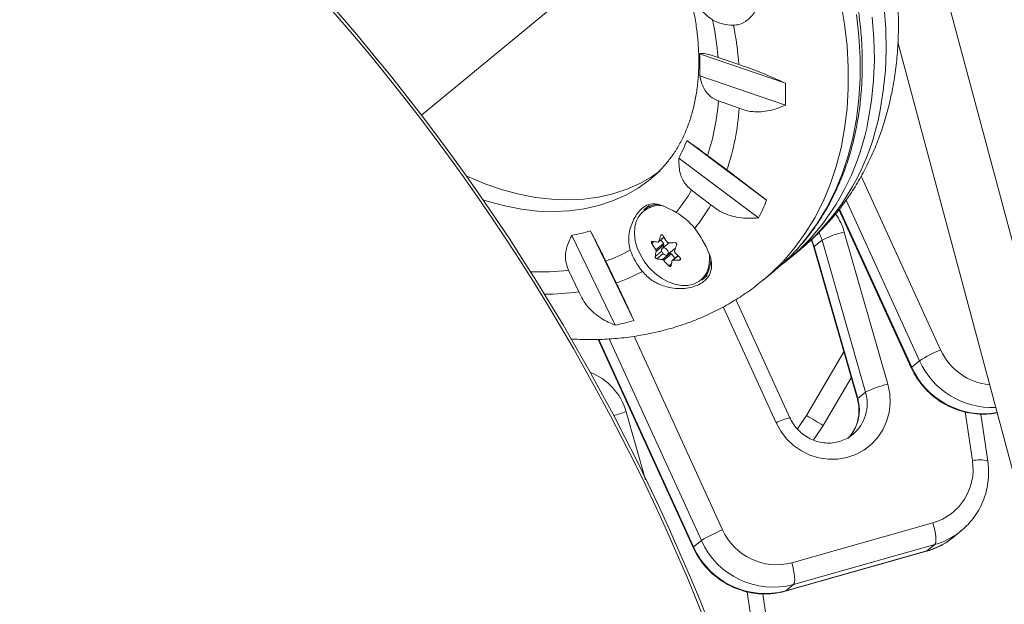
# Model space of a CAD drawing. Units: millimetres. Extents: x -16 to 482, y 0 to 645.
# Drawn here: x 295 to 304, y 143 to 149 of the extents above; entities that cross this region are included whole.
import ezdxf

# ---------------------------------------------------------------- set-up
doc = ezdxf.new("R2010")
doc.units = ezdxf.units.MM
doc.header["$LTSCALE"] = 20
doc.layers.add('CONTOUR', color=7, linetype='Continuous')

msp = doc.modelspace()

# ---------------------------------------------------------------- linework, layer by layer
at = {"layer": 'CONTOUR', "linetype": 'Continuous', "lineweight": 15}
for p, q in [((305.78065, 140.43827), (303.29971, 149.70965)), ((298.43128, 147.88368), (300.01753, 149.19128)), ((303.01345, 148.58501), (305.16288, 140.5525)), ((301.10554, 148.47528), (301.93095, 148.19232)), ((301.48396, 148.37091), (301.28371, 148.43956)), ((301.93233, 147.98087), (301.10692, 148.26383)), ((301.28644, 148.02089), (301.4867, 147.95224)), ((300.98262, 147.63998), (301.74996, 147.06559)), ((301.67275, 146.89645), (300.90541, 147.47083)), ((301.36818, 147.35743), (301.18202, 147.49678)), ((302.66002, 147.29743), (303.42396, 145.62662)), ((301.02913, 147.16187), (301.2153, 147.02252)), ((303.22004, 145.52318), (302.51394, 147.06749)), ((300.62196, 147.01623), (300.56947, 146.97296)), ((302.44608, 146.97601), (303.14106, 145.45603)), ((302.45026, 146.9812), (303.14514, 145.46144)), ((300.05682, 146.77131), (300.47423, 145.90847)), ((302.49763, 146.75994), (302.91574, 145.29649)), ((300.29346, 145.86495), (299.87605, 146.72779)), ((300.66691, 146.66792), (300.64542, 146.65021)), ((300.71002, 146.66496), (300.7642, 146.70962)), ((300.71297, 146.66958), (300.76331, 146.71108)), ((300.74057, 146.73465), (300.73227, 146.72781)), ((300.75922, 146.65061), (300.73353, 146.68434)), ((300.8133, 146.65752), (300.74805, 146.60373)), ((302.28371, 146.68357), (302.20881, 146.62183)), ((302.70182, 145.22013), (302.28371, 146.68357)), ((300.67845, 146.52475), (300.74119, 146.57647)), ((300.68419, 146.58876), (300.75922, 146.65061)), ((300.76289, 146.63667), (300.68786, 146.57482)), ((300.75587, 146.61018), (300.76289, 146.63667)), ((300.79775, 146.54344), (300.87462, 146.60681)), ((301.96606, 146.50378), (302.07917, 146.59702)), ((302.20496, 146.6158), (302.62307, 145.15236)), ((302.20881, 146.62183), (302.62692, 145.15839)), ((300.30407, 146.27136), (300.2028, 146.48069)), ((300.75469, 146.55256), (300.69484, 146.50323)), ((300.74796, 146.49594), (300.823, 146.55779)), ((300.83572, 146.55022), (300.76069, 146.48836)), ((300.823, 146.55779), (300.81565, 146.5582)), ((300.86757, 146.50842), (300.83572, 146.55022)), ((300.89747, 146.53306), (300.84314, 146.48828)), ((300.89919, 146.5312), (300.84958, 146.4903)), ((300.91259, 146.49116), (300.92259, 146.49941)), ((299.84487, 146.39452), (299.94614, 146.18519)), ((300.80934, 146.43507), (300.83492, 146.45615)), ((301.71653, 146.29808), (301.82964, 146.39132)), ((301.12612, 146.29769), (301.17861, 146.34096)), ((301.9743, 144.9737), (301.45402, 146.11161)), ((301.84121, 144.92659), (301.33204, 146.0402)), ((300.12909, 145.72771), (301.04379, 143.72717)), ((300.13565, 145.72771), (301.04787, 143.73259)), ((301.12277, 143.79433), (300.23609, 145.73359)), ((300.47598, 145.75835), (301.32669, 143.89777)), ((302.13268, 144.9963), (302.49293, 145.60789)), ((303.14514, 145.46144), (303.22004, 145.52318)), ((302.56396, 145.35924), (302.29398, 144.9009)), ((302.70182, 145.22013), (302.62692, 145.15839)), ((300.40036, 145.03108), (300.58681, 144.37849)), ((303.72883, 144.56229), (303.65962, 145.03066)), ((303.87689, 144.55882), (303.81016, 145.01042)), ((301.99166, 143.58081), (303.34919, 143.96436)), ((303.54034, 143.82104), (303.5484, 143.82759)), ((303.5484, 143.82759), (303.62331, 143.88934)), ((303.62331, 143.88934), (303.60151, 143.87209)), ((301.04787, 143.73259), (301.12277, 143.79433)), ((303.36693, 143.75527), (302.0094, 143.37172)), ((303.29202, 143.69353), (303.36693, 143.75527)), ((301.93029, 143.30773), (303.28782, 143.69128)), ((301.93449, 143.30998), (303.29202, 143.69353)), ((303.29202, 143.69353), (303.28782, 143.69128)), ((302.0094, 143.37172), (301.93449, 143.30998)), ((301.63156, 142.83343), (301.56236, 143.30181)), ((301.77962, 142.82997), (301.7129, 143.28157)), ((301.93449, 143.30998), (301.93031, 143.30774))]:
    msp.add_line(p, q, dxfattribs=at)
at = {"layer": 'CONTOUR', "linetype": 'Continuous', "lineweight": 15, "flags": 128}
for points in [[(302.46507, 148.97023), (302.50022, 148.75979), (302.52375, 148.55167), (302.5356, 148.34659), (302.53571, 148.14525), (302.52408, 147.94836), (302.50077, 147.75659), (302.46584, 147.57059), (302.41941, 147.39102), (302.36166, 147.21849), (302.29277, 147.05359), (302.21299, 146.8969), (302.12258, 146.74895), (302.02187, 146.61026), (301.91119, 146.48129), (301.79094, 146.3625), (301.717, 146.29847)], [(302.61333, 148.85303), (302.63686, 148.64491), (302.64871, 148.43983), (302.64882, 148.2385), (302.63719, 148.0416), (302.61388, 147.84983), (302.57895, 147.66384), (302.53253, 147.48426), (302.47477, 147.31173), (302.40588, 147.14683), (302.3261, 146.99014), (302.23569, 146.84219), (302.13498, 146.7035), (302.04774, 146.60011)], [(302.84141, 147.93085), (302.87248, 148.11885), (302.89191, 148.3124), (302.89962, 148.51085), (302.8956, 148.71351), (302.87985, 148.91968)], [(302.7283, 147.83761), (302.75937, 148.0256), (302.77879, 148.21916), (302.78651, 148.41761), (302.78249, 148.62027), (302.76674, 148.82644)], [(300.72667, 147.34766), (300.65061, 147.29517), (300.53193, 147.22753), (300.40566, 147.17155), (300.27247, 147.12754), (300.13307, 147.09573), (299.98821, 147.0763), (299.83865, 147.06933), (299.6852, 147.07488), (299.52867, 147.0929), (299.3699, 147.12331), (299.20973, 147.16595), (299.04903, 147.22058), (298.88865, 147.28691), (298.86165, 147.29925)], [(300.62048, 147.25836), (300.51418, 147.18271), (300.39551, 147.11507), (300.26924, 147.05909), (300.13605, 147.01508), (299.99665, 146.98327), (299.85178, 146.96384), (299.70222, 146.95687), (299.54877, 146.96242), (299.39224, 146.98044), (299.23347, 147.01085), (299.07331, 147.05349), (299.02217, 147.06959)], [(300.49727, 146.86041), (300.48402, 146.80816), (300.48014, 146.74454), (300.48785, 146.67722), (300.5069, 146.60836), (300.53667, 146.54018), (300.57621, 146.47486), (300.62425, 146.41451), (300.67924, 146.36107), (300.73941, 146.31625), (300.80284, 146.2815), (300.86749, 146.25792), (300.93127, 146.24629), (300.99213, 146.24697), (301.04812, 146.25994), (301.09707, 146.28453)], [(302.28371, 146.68357), (302.2572, 146.75126), (302.25544, 146.75472)], [(302.1822, 146.68972), (302.1823, 146.68952), (302.20881, 146.62183)], [(300.7411, 146.59252), (300.74055, 146.57987), (300.74492, 146.56625), (300.75356, 146.55376), (300.76514, 146.54428), (300.7779, 146.53926), (300.7899, 146.53948), (300.79932, 146.54488), (300.80471, 146.55465), (300.80526, 146.56731), (300.80089, 146.58092), (300.79225, 146.59342), (300.78067, 146.6029), (300.76791, 146.60791), (300.75591, 146.6077), (300.74649, 146.6023), (300.7411, 146.59252)], [(302.20881, 146.62183), (302.20489, 146.61668), (302.20496, 146.6158)], [(301.20402, 146.42326), (301.21383, 146.48528), (301.21443, 146.51369)], [(303.14514, 145.46144), (303.14103, 145.45681), (303.14106, 145.45602)], [(302.91574, 145.29649), (302.93405, 145.20678), (302.93827, 145.11577), (302.92829, 145.0257), (302.90438, 144.9388), (302.8671, 144.8572), (302.81739, 144.78292), (302.75646, 144.71779), (302.68583, 144.66342), (302.60723, 144.62114), (302.5226, 144.59201), (302.43403, 144.57674), (302.34371, 144.5757), (302.25385, 144.58893), (302.16669, 144.61609), (302.08436, 144.65651), (302.0089, 144.70921), (301.94216, 144.77287), (301.8858, 144.84593), (301.84121, 144.92659)], [(302.62692, 145.15839), (302.623, 145.15324), (302.62306, 145.15239)], [(302.04631, 144.86769), (302.05474, 144.8789), (302.13268, 144.9963)], [(302.29398, 144.9009), (302.21175, 144.77598), (302.1986, 144.7583)], [(303.34919, 143.96436), (303.35924, 143.929), (303.36746, 143.89381), (303.37354, 143.86015), (303.37724, 143.8293), (303.37843, 143.80246), (303.37706, 143.78065), (303.37317, 143.76472), (303.36693, 143.75527)], [(301.04787, 143.73259), (301.04376, 143.72796), (301.0438, 143.72717)], [(301.99166, 143.58081), (302.00171, 143.54545), (302.00993, 143.51026), (302.01601, 143.4766), (302.01971, 143.44575), (302.0209, 143.41891), (302.01953, 143.3971), (302.01564, 143.38117), (302.0094, 143.37172)]]:
    msp.add_lwpolyline(points, dxfattribs=at)
at = {"layer": 'CONTOUR', "linetype": 'Continuous', "lineweight": 15}
for radius in [20.3623, 20.33339]:
    msp.add_circle((282.25276, 135.51925), radius, dxfattribs=at)
for centre, radius, start, end in [((301.42304, 149.12348), 0.37472, 239.034252, 271.219196), ((298.26658, 148.17988), 3.02828, 4.919246, 11.858412), ((298.25444, 148.1111), 3.23996, 4.599488, 11.352197), ((298.75268, 148.35419), 2.35598, 357.801861, 2.94603), ((298.73556, 148.06574), 3.1979, 358.479314, 2.268577), ((299.15573, 148.17297), 2.13613, 341.545693, 355.917348), ((299.18861, 148.10092), 2.30289, 341.164687, 356.298354), ((300.60021, 148.32691), 2.27593, 310.528711, 349.978431), ((300.43274, 148.25385), 2.33299, 318.563061, 349.722639), ((299.48871, 148.21973), 1.60246, 332.137972, 338.789819), ((299.64061, 147.9816), 1.61244, 320.200353, 329.444281), ((299.73484, 147.88327), 2.1747, 333.013765, 337.914026), ((300.71793, 146.78055), 0.23467, 79.764863, 160.104748), ((300.72058, 146.78407), 0.2419, 90.976926, 128.658237), ((300.57449, 146.41303), 0.61705, 38.324183, 60.383997), ((299.70599, 147.89771), 1.7447, 320.827782, 329.892088), ((301.94079, 146.6004), 0.57924, 15.987085, 35.26344), ((299.592, 148.30487), 1.60246, 280.210181, 286.862028), ((302.6817, 145.90649), 0.87307, 102.170979, 117.119338), ((300.78977, 147.48531), 0.82657, 260.320627, 264.037984), ((302.14016, 146.22895), 1.49366, 160.489482, 162.842558), ((301.72437, 147.29588), 1.125, 210.399848, 214.10075), ((300.81883, 147.99919), 1.34167, 269.432045, 272.12329), ((300.66998, 148.07604), 2.0376, 307.013597, 317.896393), ((299.66308, 148.00012), 1.61244, 289.555719, 298.799647), ((301.02463, 146.7841), 0.61705, 198.616003, 220.675817), ((301.61574, 147.21949), 1.125, 210.399848, 214.10075), ((301.524, 146.39184), 0.85593, 167.655759, 171.066812), ((300.74631, 146.63976), 0.01687, 349.456113, 40.046794), ((302.29283, 146.13807), 1.49366, 160.489482, 162.842558), ((301.70736, 147.28105), 1.10246, 220.520743, 224.271931), ((300.52973, 147.96754), 2.0431, 309.512226, 317.987138), ((300.83382, 147.31804), 0.82657, 260.320627, 264.037984), ((301.59874, 147.20465), 1.10246, 220.520743, 224.271931), ((300.82086, 146.53972), 0.0182, 35.22665, 83.241147), ((301.67667, 146.30095), 0.85593, 167.655759, 171.066812), ((300.86288, 147.83191), 1.34167, 269.432045, 272.12329), ((300.84555, 146.50556), 0.3556, 346.216657, 7.596377), ((299.57198, 148.44344), 2.06701, 267.385631, 277.586513), ((299.73294, 147.91993), 1.7447, 289.107912, 298.172218), ((300.96793, 146.4739), 0.22921, 304.29292, 346.614616), ((300.97281, 146.47975), 0.23801, 310.100531, 346.270949), ((299.6398, 148.35734), 2.19364, 269.252885, 278.027531), ((299.87531, 147.99907), 2.1747, 281.085974, 285.986235), ((303.94224, 144.35211), 1.37586, 112.129263, 121.6622), ((303.94729, 145.86349), 0.57444, 204.352023, 264.755474), ((303.91571, 145.83708), 0.76321, 204.285296, 272.782818), ((303.83786, 145.77171), 0.75903, 204.127614, 279.753436), ((299.8434, 144.8718), 0.57929, 15.959343, 69.122892), ((303.09981, 144.44305), 0.87307, 102.170979, 117.119338), ((302.25555, 145.04852), 0.38728, 315.437968, 16.480643), ((302.33136, 145.11028), 0.38641, 310.461597, 16.516051), ((300.81204, 143.42875), 1.65437, 104.408905, 108.890414), ((302.0819, 144.45821), 0.52661, 101.790541, 117.197762), ((288.76793, 122.21508), 26.41213, 59.195172, 59.601712), ((303.20103, 144.47791), 0.5345, 286.092946, 9.08231), ((303.79611, 144.27165), 0.29832, 74.288959, 103.034069), ((301.84498, 142.62326), 1.37586, 112.129263, 121.6622), ((301.84495, 144.12903), 0.56752, 204.048134, 284.981951), ((303.10126, 144.37054), 0.70337, 285.736528, 308.626567), ((303.17609, 144.43246), 0.70356, 285.738171, 307.204601), ((301.73906, 144.04132), 0.757, 204.068651, 284.961434), ((301.81396, 144.10306), 0.757, 204.068651, 284.961434)]:
    msp.add_arc(centre, radius, start, end, dxfattribs=at)
for points, knots in [([(302.95627, 148.11219), (302.96313, 148.14866), (302.98173, 148.24761), (303.0029, 148.41244), (303.01696, 148.60733), (303.01973, 148.80582), (303.01139, 149.00732), (302.99191, 149.21115), (302.9614, 149.41662), (302.91997, 149.62301), (302.8678, 149.82966), (302.80511, 150.03587), (302.73215, 150.24099), (302.6492, 150.44439), (302.55656, 150.64544), (302.45456, 150.84356), (302.34354, 151.03817), (302.22385, 151.22871), (302.09586, 151.41464), (301.95995, 151.59542), (301.81653, 151.77054), (301.66601, 151.93948), (301.50881, 152.10176), (301.34537, 152.25687), (301.17615, 152.40437), (301.0016, 152.54378), (300.82219, 152.67466), (300.63843, 152.79658), (300.4508, 152.90912), (300.25983, 153.01188), (300.06606, 153.10446), (299.87009, 153.18649), (299.6725, 153.25761), (299.47394, 153.3175), (299.27507, 153.36588), (299.07658, 153.4025), (298.87918, 153.42719), (298.68362, 153.43981), (298.49062, 153.44032), (298.30091, 153.42873), (298.11521, 153.40514), (297.93418, 153.36971), (297.75845, 153.32267), (297.58859, 153.2643), (297.42515, 153.19486), (297.26847, 153.11487), (297.1195, 153.02405), (297.00017, 152.94141), (296.93369, 152.88549), (296.91142, 152.86677)], [0, 0, 0, 0, 0.0125018, 0.0339269, 0.0554281, 0.0770438, 0.0987563, 0.1205474, 0.1423993, 0.1642954, 0.1862215, 0.2081657, 0.230118, 0.2520706, 0.2740196, 0.295963, 0.3179003, 0.3398321, 0.3617602, 0.3836869, 0.4056149, 0.4275474, 0.4494865, 0.4714355, 0.4933971, 0.5153741, 0.5373682, 0.5593805, 0.5814108, 0.6034575, 0.6255168, 0.6475817, 0.6696416, 0.6916844, 0.7136948, 0.7356549, 0.7575447, 0.7793429, 0.8010288, 0.8225835, 0.8439916, 0.865243, 0.8863336, 0.9072663, 0.9280509, 0.9487032, 0.9692449, 0.9897018, 1, 1, 1, 1]), ([(302.05332, 146.60755), (302.06929, 146.62474), (302.12203, 146.68152), (302.20231, 146.78722), (302.29406, 146.92387), (302.37597, 147.06902), (302.44843, 147.22159), (302.51104, 147.38131), (302.56363, 147.54765), (302.60601, 147.72012), (302.63805, 147.89819), (302.65963, 148.0813), (302.67067, 148.26888), (302.67115, 148.46033), (302.66105, 148.65506), (302.64043, 148.85245), (302.60934, 149.05189), (302.5679, 149.25275), (302.51625, 149.45441), (302.45455, 149.65626), (302.38301, 149.85767), (302.30185, 150.05802), (302.21134, 150.25672), (302.11176, 150.45315), (302.00341, 150.64672), (301.88663, 150.83686), (301.76179, 151.02297), (301.62925, 151.20451), (301.48943, 151.38092), (301.34275, 151.55166), (301.18966, 151.71622), (301.03061, 151.8741), (300.86608, 152.02481), (300.69658, 152.16789), (300.52261, 152.30291), (300.34468, 152.42945), (300.16334, 152.54712), (299.97913, 152.65554), (299.7926, 152.75438), (299.60432, 152.84332), (299.41484, 152.92207), (299.22476, 152.99037), (299.03466, 153.048), (298.84511, 153.09475), (298.6567, 153.13051), (298.47009, 153.15493), (298.30083, 153.16765), (298.19491, 153.16863), (298.14946, 153.16904)], [0, 0, 0, 0, 0.00948301, 0.03132251, 0.05318214, 0.07506969, 0.0969907, 0.11894826, 0.1409431, 0.1629739, 0.18503777, 0.20713079, 0.22924847, 0.25138621, 0.27353961, 0.29570466, 0.31787792, 0.3400565, 0.36223811, 0.38442083, 0.40660318, 0.42878442, 0.45096412, 0.47314209, 0.4953184, 0.51749324, 0.53966694, 0.56183994, 0.58401274, 0.60618585, 0.62835975, 0.6505349, 0.67271183, 0.69489105, 0.71707299, 0.73925798, 0.76144625, 0.78363783, 0.80583255, 0.82802996, 0.85022927, 0.87242894, 0.89462697, 0.91682095, 0.93900784, 0.96118395, 0.98334502, 1, 1, 1, 1]), ([(300.67869, 149.85362), (300.70486, 149.80638), (300.75944, 149.70784), (300.83199, 149.55546), (300.89835, 149.39811), (300.95536, 149.24051), (301.00309, 149.08353), (301.04132, 148.92796), (301.07, 148.77456), (301.08911, 148.62409), (301.0987, 148.4773), (301.09886, 148.33484), (301.08974, 148.19735), (301.07153, 148.06535), (301.04442, 147.93932), (301.00859, 147.81964), (300.96418, 147.70661), (300.91126, 147.60048), (300.84986, 147.50142), (300.77968, 147.40995), (300.7035, 147.32765), (300.64674, 147.28069), (300.6193, 147.25799)], [0, 0, 0, 0, 0.0455682, 0.0950526, 0.1444888, 0.193874, 0.243209, 0.2924992, 0.3417561, 0.3909988, 0.4402467, 0.4895379, 0.5389249, 0.5884778, 0.638287, 0.6884645, 0.7391432, 0.7904701, 0.8425893, 0.8956086, 0.9495447, 1, 1, 1, 1]), ([(301.03474, 149.43014), (301.0183, 149.41142), (300.98327, 149.37151), (300.976, 149.3058), (300.98333, 149.24003), (301.00063, 149.1654), (301.03322, 149.06559), (301.08727, 148.94765), (301.15136, 148.85579), (301.20866, 148.81684), (301.23024, 148.80217)], [0, 0, 0, 0, 0.1313016, 0.2799623, 0.3640206, 0.4479769, 0.6032719, 0.7414221, 0.9026214, 1, 1, 1, 1]), ([(301.43101, 148.74885), (301.44821, 148.75054), (301.49589, 148.75521), (301.5719, 148.79605), (301.6454, 148.87884), (301.68238, 148.97445), (301.68917, 149.06006), (301.67966, 149.14407), (301.63843, 149.24215), (301.55226, 149.34066), (301.45797, 149.40488), (301.37416, 149.44391), (301.29161, 149.47297), (301.23674, 149.48043), (301.20178, 149.48518)], [0, 0, 0, 0, 0.0540722, 0.1499161, 0.2518172, 0.3629342, 0.4193111, 0.4756618, 0.5790801, 0.6792144, 0.7863183, 0.8432361, 0.900124, 1, 1, 1, 1]), ([(301.28371, 148.43956), (301.25748, 148.4481), (301.2038, 148.46557), (301.15262, 148.47642), (301.12042, 148.47923), (301.11055, 148.47661), (301.10554, 148.47528)], [0, 0, 0, 0, 0.2765173, 0.5658178, 0.7795368, 1, 1, 1, 1]), ([(301.93095, 148.19232), (301.89939, 148.20651), (301.83554, 148.23522), (301.73628, 148.27704), (301.63612, 148.31685), (301.55105, 148.34835), (301.50237, 148.36472), (301.48396, 148.37091)], [0, 0, 0, 0, 0.2130464, 0.4310807, 0.6444378, 0.8655841, 1, 1, 1, 1]), ([(301.10692, 148.26383), (301.11755, 148.22225), (301.13684, 148.14682), (301.20216, 148.0609), (301.25941, 148.03372), (301.28644, 148.02089)], [0, 0, 0, 0, 0.3932943, 0.7135351, 1, 1, 1, 1]), ([(302.07654, 146.59671), (302.09273, 146.60954), (302.15405, 146.65811), (302.25221, 146.75225), (302.37043, 146.87851), (302.47917, 147.01392), (302.57882, 147.15729), (302.66894, 147.30848), (302.74933, 147.46705), (302.81977, 147.63262), (302.8798, 147.80484), (302.92502, 147.96519), (302.94711, 148.06912), (302.95627, 148.11219)], [0, 0, 0, 0, 0.0352274, 0.1333607, 0.2314616, 0.3296741, 0.4281435, 0.527003, 0.6263682, 0.7263321, 0.8269611, 0.9282925, 1, 1, 1, 1]), ([(301.4867, 147.95224), (301.51021, 147.94337), (301.55789, 147.92539), (301.63604, 147.91498), (301.71745, 147.91696), (301.81796, 147.93397), (301.88857, 147.96293), (301.93233, 147.98087)], [0, 0, 0, 0, 0.170769, 0.3461792, 0.5234122, 0.7046135, 1, 1, 1, 1]), ([(301.18202, 147.49678), (301.15918, 147.51378), (301.10872, 147.55135), (301.05159, 147.59257), (301.00905, 147.6224), (300.99153, 147.63405), (300.98262, 147.63998)], [0, 0, 0, 0, 0.2523824, 0.5577445, 0.7752757, 1, 1, 1, 1]), ([(300.90541, 147.47083), (300.90626, 147.42495), (300.90782, 147.34171), (300.95343, 147.23181), (301.00485, 147.1843), (301.02913, 147.16187)], [0, 0, 0, 0, 0.3932943, 0.7135351, 1, 1, 1, 1]), ([(301.74996, 147.06559), (301.72511, 147.085), (301.67483, 147.12427), (301.59292, 147.18744), (301.50711, 147.25298), (301.43112, 147.31042), (301.38545, 147.34453), (301.36818, 147.35743)], [0, 0, 0, 0, 0.2130464, 0.4310807, 0.6444378, 0.8655841, 1, 1, 1, 1]), ([(300.87942, 146.94947), (300.85917, 146.96058), (300.80048, 146.99277), (300.71709, 147.02884), (300.6372, 147.03765), (300.56384, 147.00459), (300.50593, 146.94112), (300.46524, 146.87018), (300.43932, 146.80337), (300.42436, 146.7307), (300.42214, 146.65685), (300.43413, 146.60968), (300.43987, 146.58712)], [0, 0, 0, 0, 0.0755988, 0.2190705, 0.3653551, 0.4881065, 0.6112443, 0.6879448, 0.7668174, 0.8451473, 0.9259325, 1, 1, 1, 1]), ([(301.2153, 147.02252), (301.23697, 147.00534), (301.2809, 146.97051), (301.35746, 146.93274), (301.44025, 146.90641), (301.54593, 146.88867), (301.62423, 146.89347), (301.67275, 146.89645)], [0, 0, 0, 0, 0.170769, 0.3461792, 0.5234122, 0.7046135, 1, 1, 1, 1]), ([(300.2028, 146.48069), (300.18853, 146.50999), (300.15934, 146.56993), (300.11871, 146.65097), (300.08429, 146.7185), (300.06607, 146.75352), (300.05682, 146.77131)], [0, 0, 0, 0, 0.2765173, 0.5658178, 0.7795368, 1, 1, 1, 1]), ([(300.55666, 146.38192), (300.57005, 146.36649), (300.61226, 146.31782), (300.7067, 146.25623), (300.84124, 146.21526), (300.96097, 146.21437), (301.05106, 146.23455), (301.11007, 146.25917), (301.15648, 146.29117), (301.20003, 146.33883), (301.22657, 146.41084), (301.21817, 146.49584), (301.19144, 146.5738), (301.16111, 146.63767), (301.12287, 146.70307), (301.08745, 146.75611), (301.06521, 146.78657), (301.05857, 146.79567)], [0, 0, 0, 0, 0.0425585, 0.1341803, 0.2316344, 0.3401471, 0.3968294, 0.4534701, 0.5049654, 0.556463, 0.6517583, 0.7538543, 0.8101455, 0.8664093, 0.9215058, 0.9765638, 1, 1, 1, 1]), ([(299.87605, 146.72779), (299.85592, 146.68623), (299.81941, 146.61083), (299.80973, 146.49156), (299.8336, 146.42564), (299.84487, 146.39452)], [0, 0, 0, 0, 0.3932943, 0.7135351, 1, 1, 1, 1]), ([(300.64542, 146.65021), (300.64461, 146.6518), (300.643, 146.65498), (300.64201, 146.66004), (300.64228, 146.66457), (300.64381, 146.66811), (300.6464, 146.67027), (300.64894, 146.67076), (300.65047, 146.67056), (300.6508, 146.67051)], [0, 0, 0, 0, 0.1617768, 0.3236459, 0.4832849, 0.6408025, 0.7980428, 0.9569156, 1, 1, 1, 1]), ([(300.70392, 146.66322), (300.70522, 146.66324), (300.70781, 146.66328), (300.71092, 146.66543), (300.71241, 146.66787), (300.71291, 146.66939), (300.71297, 146.66958)], [0, 0, 0, 0, 0.31880728, 0.63766921, 0.95552838, 1, 1, 1, 1]), ([(300.73227, 146.72781), (300.73291, 146.72917), (300.7342, 146.73189), (300.73762, 146.73434), (300.74166, 146.73518), (300.74596, 146.73426), (300.75003, 146.73175), (300.75264, 146.72887), (300.75379, 146.727), (300.75404, 146.7266)], [0, 0, 0, 0, 0.1617768, 0.3236459, 0.4832849, 0.6408025, 0.7980428, 0.9569156, 1, 1, 1, 1]), ([(300.79281, 146.66515), (300.7939, 146.66379), (300.79607, 146.66106), (300.80041, 146.65845), (300.80366, 146.65763), (300.80533, 146.65758), (300.80553, 146.65758)], [0, 0, 0, 0, 0.3188073, 0.6376692, 0.9555284, 1, 1, 1, 1]), ([(300.86854, 146.65843), (300.87015, 146.65833), (300.87336, 146.65813), (300.87806, 146.65576), (300.88195, 146.65217), (300.88465, 146.64766), (300.88588, 146.64277), (300.88564, 146.63914), (300.88506, 146.63731), (300.88493, 146.63692)], [0, 0, 0, 0, 0.1617768, 0.3236459, 0.4832849, 0.6408025, 0.7980428, 0.9569156, 1, 1, 1, 1]), ([(302.1763, 146.68675), (302.1846, 146.66964), (302.1958, 146.64651), (302.20307, 146.62213), (302.20496, 146.6158)], [0, 0, 0, 0, 0.7403537, 1, 1, 1, 1]), ([(300.68786, 146.57482), (300.688, 146.57615), (300.6883, 146.57882), (300.68706, 146.58358), (300.68541, 146.58692), (300.68432, 146.58856), (300.68419, 146.58876)], [0, 0, 0, 0, 0.3188073, 0.6376692, 0.9555284, 1, 1, 1, 1]), ([(300.86564, 146.5787), (300.86537, 146.57726), (300.86482, 146.57438), (300.86605, 146.56962), (300.8679, 146.56644), (300.86915, 146.56494), (300.86931, 146.56476)], [0, 0, 0, 0, 0.3188073, 0.6376692, 0.9555284, 1, 1, 1, 1]), ([(300.69484, 146.50323), (300.69355, 146.50359), (300.69096, 146.50431), (300.68685, 146.50716), (300.68319, 146.51095), (300.68034, 146.51534), (300.67861, 146.51981), (300.67823, 146.52293), (300.67841, 146.52443), (300.67845, 146.52475)], [0, 0, 0, 0, 0.1617768, 0.3236459, 0.4832849, 0.6408025, 0.7980428, 0.9569156, 1, 1, 1, 1]), ([(300.76069, 146.48836), (300.75947, 146.48962), (300.75705, 146.49215), (300.75271, 146.49475), (300.74965, 146.49573), (300.74815, 146.49591), (300.74796, 146.49594)], [0, 0, 0, 0, 0.3188073, 0.6376692, 0.9555284, 1, 1, 1, 1]), ([(300.84958, 146.4903), (300.84816, 146.49018), (300.84531, 146.48993), (300.8422, 146.48777), (300.8409, 146.4855), (300.84057, 146.48411), (300.84052, 146.48393)], [0, 0, 0, 0, 0.31880728, 0.63766921, 0.95552838, 1, 1, 1, 1]), ([(300.91797, 146.51146), (300.91908, 146.51013), (300.92132, 146.50746), (300.92289, 146.50288), (300.92287, 146.49855), (300.92118, 146.49489), (300.91809, 146.4923), (300.91493, 146.4913), (300.913, 146.49118), (300.91259, 146.49116)], [0, 0, 0, 0, 0.1617768, 0.3236459, 0.4832849, 0.6408025, 0.7980428, 0.9569156, 1, 1, 1, 1]), ([(300.83112, 146.43386), (300.83079, 146.43276), (300.83012, 146.43055), (300.82729, 146.42858), (300.82348, 146.42794), (300.81903, 146.42873), (300.81445, 146.43082), (300.81123, 146.4332), (300.80968, 146.43474), (300.80934, 146.43507)], [0, 0, 0, 0, 0.1617768, 0.3236459, 0.4832849, 0.6408025, 0.7980428, 0.9569156, 1, 1, 1, 1]), ([(299.86449, 145.73303), (299.89356, 145.731), (299.98751, 145.72443), (300.14437, 145.7261), (300.33397, 145.73768), (300.51947, 145.76194), (300.70028, 145.79785), (300.87576, 145.84541), (301.04535, 145.90427), (301.20849, 145.97419), (301.36487, 146.05463), (301.51348, 146.14593), (301.63084, 146.22763), (301.69553, 146.28234), (301.7161, 146.29974)], [0, 0, 0, 0, 0.0423243, 0.1367694, 0.2306394, 0.3238684, 0.4164132, 0.5082577, 0.5994157, 0.6899307, 0.7798735, 0.8693388, 0.95844, 1, 1, 1, 1]), ([(299.94614, 146.18519), (299.95749, 146.15996), (299.9805, 146.10881), (300.03104, 146.04026), (300.0923, 145.97915), (300.17773, 145.91539), (300.24918, 145.88425), (300.29346, 145.86495)], [0, 0, 0, 0, 0.170769, 0.3461792, 0.5234122, 0.7046135, 1, 1, 1, 1]), ([(300.47423, 145.90847), (300.4657, 145.92759), (300.44843, 145.96628), (300.41541, 146.03797), (300.37683, 146.12012), (300.33895, 146.19945), (300.31364, 146.25163), (300.30407, 146.27136)], [0, 0, 0, 0, 0.2130464, 0.4310807, 0.6444378, 0.8655841, 1, 1, 1, 1]), ([(303.14106, 145.45603), (303.14949, 145.43863), (303.17199, 145.39223), (303.21761, 145.3215), (303.27953, 145.24676), (303.35052, 145.18046), (303.42919, 145.12366), (303.51428, 145.07732), (303.60433, 145.04227), (303.69787, 145.01899), (303.79322, 145.00831), (303.88358, 145.00873), (303.94074, 145.01862), (303.96659, 145.02309)], [0, 0, 0, 0, 0.05751997, 0.15341115, 0.2493908, 0.3454191, 0.44146157, 0.5374904, 0.6334773, 0.72939479, 0.82521802, 0.92092687, 1, 1, 1, 1]), ([(302.62307, 145.15236), (302.62565, 145.1425), (302.63405, 145.11033), (302.64036, 145.05447), (302.63676, 144.98635), (302.62149, 144.92031), (302.59445, 144.85898), (302.56601, 144.81319), (302.54385, 144.79145), (302.53749, 144.78521)], [0, 0, 0, 0, 0.0749266, 0.2444044, 0.414421, 0.5852996, 0.7572279, 0.9302788, 1, 1, 1, 1]), ([(302.58185, 144.81645), (302.56493, 144.80354), (302.53022, 144.77706), (302.46924, 144.75005), (302.40335, 144.73342), (302.33486, 144.72915), (302.2662, 144.73707), (302.19947, 144.75695), (302.13677, 144.78811), (302.07996, 144.8295), (302.03093, 144.87988), (301.99622, 144.92916), (301.98014, 144.96184), (301.9743, 144.9737)], [0, 0, 0, 0, 0.091995, 0.1887337, 0.2852092, 0.3812072, 0.4766233, 0.5714557, 0.665774, 0.7596856, 0.853314, 0.9467876, 1, 1, 1, 1]), ([(303.60044, 143.87264), (303.61959, 143.88753), (303.66353, 143.92171), (303.72252, 143.98622), (303.77768, 144.06282), (303.82214, 144.1464), (303.85545, 144.2352), (303.87706, 144.32788), (303.88644, 144.42286), (303.88455, 144.5003), (303.87865, 144.54539), (303.87689, 144.55882)], [0, 0, 0, 0, 0.0941238, 0.2159853, 0.3378178, 0.4596697, 0.5815873, 0.70361, 0.8257675, 0.9480784, 1, 1, 1, 1]), ([(303.28782, 143.69128), (303.30619, 143.69693), (303.35469, 143.71185), (303.42936, 143.74639), (303.4953, 143.78489), (303.52927, 143.81366), (303.53925, 143.82211)], [0, 0, 0, 0, 0.2014448, 0.5320633, 0.8625617, 1, 1, 1, 1]), ([(301.04379, 143.72717), (301.05223, 143.70978), (301.07473, 143.66338), (301.12035, 143.59265), (301.18227, 143.51791), (301.25326, 143.45161), (301.33193, 143.3948), (301.41701, 143.34847), (301.50707, 143.3134), (301.60059, 143.2902), (301.69601, 143.27922), (301.79164, 143.28081), (301.86996, 143.29194), (301.91543, 143.30384), (301.93029, 143.30773)], [0, 0, 0, 0, 0.05411605, 0.14433258, 0.23463234, 0.32497788, 0.41533675, 0.50568278, 0.59598936, 0.68623065, 0.77638325, 0.86642824, 0.95635322, 1, 1, 1, 1])]:
    msp.add_open_spline(points, degree=3, knots=knots, dxfattribs=at)

doc.saveas('drawing.dxf')
